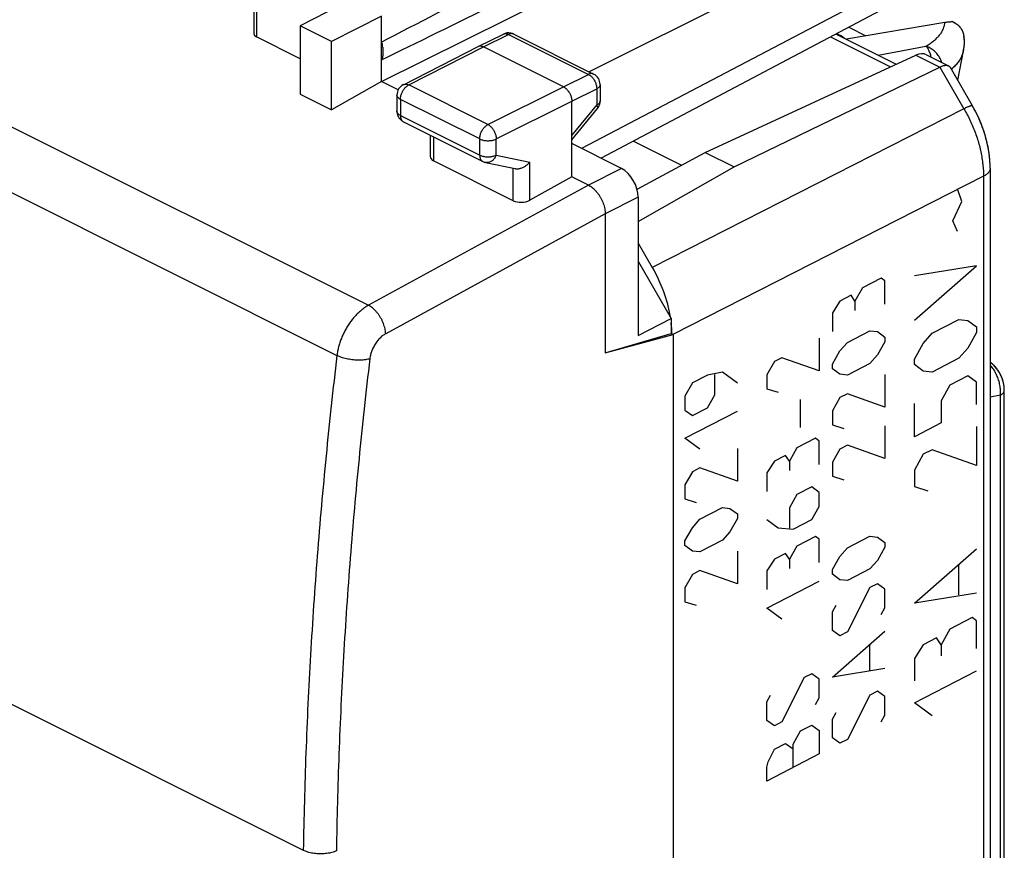
# Model space of a CAD drawing. Units: millimetres. Extents: x -22.9 to 23.3, y -28.9 to 30.4.
# Drawn here: x 2.1 to 23, y -1.9 to 15.7 of the extents above; entities that cross this region are included whole.
import ezdxf

# ---------------------------------------------------------------- set-up
doc = ezdxf.new("R2010")
doc.units = ezdxf.units.MM
doc.header["$LTSCALE"] = 16.335
doc.layers.get('0').update_dxf_attribs({"linetype": 'CONTINUOUS'})
for name, color, linetype in [('ASSI', 7, 'CONTINUOUS'), ('DRAFT', 7, 'CONTINUOUS'), ('RACCORDO', 7, 'CONTINUOUS'), ('SUPERFICI', 7, 'CONTINUOUS')]:
    doc.layers.add(name, color=color, linetype=linetype)

msp = doc.modelspace()

# ---------------------------------------------------------------- linework, layer by layer
at = {"color": 7, "linetype": 'CONTINUOUS'}
msp.add_line((22.081, 15.062), (21.96, 14.446), dxfattribs=at)
at = {"color": 253, "linetype": 'CONTINUOUS'}
for p, q in [((22.051, 11.874), (21.957, 12.139)), ((21.863, 11.463), (22.051, 11.874)), ((21.957, 11.238), (21.863, 11.463)), ((21.046, 9.356), (22.365, 10.509)), ((22.365, 10.509), (21.046, 10.296)), ((20.341, 10.247), (19.944, 10.041)), ((20.42, 10.189), (20.341, 10.247)), ((19.944, 10.041), (19.785, 9.761)), ((20.42, 9.694), (20.42, 10.189)), ((19.706, 9.885), (19.468, 9.761)), ((19.785, 9.761), (19.706, 9.885)), ((19.468, 9.761), (19.309, 9.514)), ((19.785, 9.761), (19.785, 9.563)), ((19.309, 9.514), (19.309, 9.118)), ((21.423, 9.081), (21.988, 9.374)), ((21.988, 9.374), (22.177, 9.354)), ((22.177, 9.354), (22.365, 9.216)), ((22.365, 9.216), (22.365, 9.099)), ((19.626, 8.887), (20.103, 9.133)), ((20.103, 9.133), (20.262, 9.117)), ((20.262, 9.117), (20.42, 9.001)), ((20.42, 9.001), (20.42, 8.902)), ((21.234, 8.866), (21.423, 9.081)), ((22.365, 9.099), (22.177, 8.766)), ((19.031, 8.974), (19.031, 8.282)), ((19.468, 8.706), (19.626, 8.887)), ((20.42, 8.902), (20.262, 8.622)), ((21.046, 8.533), (21.234, 8.866)), ((22.177, 8.766), (21.988, 8.551)), ((18.237, 8.563), (18.078, 8.481)), ((19.031, 8.282), (18.237, 8.563)), ((19.309, 8.426), (19.468, 8.706)), ((20.262, 8.622), (20.103, 8.441)), ((18.078, 8.481), (17.92, 8.201)), ((19.309, 8.327), (19.309, 8.426)), ((20.103, 8.441), (19.626, 8.194)), ((21.046, 8.415), (21.046, 8.533)), ((21.234, 8.278), (21.046, 8.415)), ((21.988, 8.551), (21.423, 8.258)), ((16.659, 8.192), (16.342, 8.027)), ((16.977, 8.257), (16.659, 8.192)), ((16.818, 7.779), (16.818, 8.208)), ((17.294, 8.026), (16.977, 8.257)), ((17.92, 8.201), (17.92, 7.904)), ((19.468, 8.211), (19.309, 8.327)), ((19.626, 8.194), (19.468, 8.211)), ((20.42, 8.209), (20.42, 7.516)), ((21.423, 8.258), (21.234, 8.278)), ((22.177, 8.178), (21.8, 7.983)), ((22.365, 8.041), (22.177, 8.178)), ((16.342, 8.027), (16.183, 7.747)), ((21.8, 7.983), (21.611, 7.65)), ((22.365, 7.571), (22.365, 8.041)), ((16.183, 7.747), (16.183, 7.45)), ((16.659, 7.499), (16.818, 7.779)), ((17.92, 7.904), (18.158, 7.829)), ((19.626, 7.798), (19.468, 7.716)), ((20.42, 7.516), (19.626, 7.798)), ((18.634, 7.086), (18.634, 7.68)), ((19.468, 7.716), (19.309, 7.436)), ((21.046, 6.887), (21.046, 7.593)), ((21.611, 7.65), (21.611, 7.18)), ((16.183, 7.45), (16.342, 7.335)), ((16.183, 6.856), (17.294, 7.432)), ((16.342, 7.335), (16.659, 7.499)), ((19.309, 7.436), (19.309, 7.139)), ((19.309, 7.139), (19.547, 7.064)), ((20.42, 7.12), (20.42, 6.428)), ((21.611, 7.18), (21.046, 6.887)), ((22.365, 7.101), (22.365, 6.278)), ((16.501, 6.625), (16.183, 6.856)), ((18.952, 6.855), (18.555, 6.649)), ((19.031, 6.797), (18.952, 6.855)), ((19.031, 6.302), (19.031, 6.797)), ((19.626, 6.709), (19.468, 6.627)), ((20.42, 6.428), (19.626, 6.709)), ((17.294, 6.64), (17.294, 5.947)), ((18.317, 6.493), (18.078, 6.37)), ((18.396, 6.369), (18.317, 6.493)), ((18.555, 6.649), (18.396, 6.369)), ((19.468, 6.627), (19.309, 6.347)), ((21.234, 6.515), (21.046, 6.182)), ((21.423, 6.613), (21.234, 6.515)), ((22.365, 6.278), (21.423, 6.613)), ((18.078, 6.37), (17.92, 6.123)), ((18.396, 6.369), (18.396, 6.171)), ((19.309, 6.347), (19.309, 6.05)), ((16.342, 6.147), (16.183, 5.867)), ((16.501, 6.229), (16.342, 6.147)), ((17.294, 5.947), (16.501, 6.229)), ((17.92, 6.123), (17.92, 5.727)), ((21.046, 6.182), (21.046, 5.83)), ((16.183, 5.867), (16.183, 5.57)), ((19.309, 6.05), (19.547, 5.976)), ((18.555, 5.66), (18.396, 5.379)), ((18.872, 5.824), (18.555, 5.66)), ((19.031, 5.708), (18.872, 5.824)), ((19.031, 5.411), (19.031, 5.708)), ((21.046, 5.83), (21.328, 5.741)), ((16.183, 5.57), (16.421, 5.495)), ((16.501, 5.14), (16.977, 5.387)), ((16.977, 5.387), (17.136, 5.37)), ((17.136, 5.37), (17.294, 5.255)), ((17.294, 5.255), (17.294, 5.156)), ((18.396, 5.379), (18.396, 4.951)), ((18.872, 5.131), (19.031, 5.411)), ((16.342, 4.959), (16.501, 5.14)), ((17.294, 5.156), (17.136, 4.875)), ((17.92, 5.133), (18.158, 4.959)), ((18.475, 4.926), (18.872, 5.131)), ((16.183, 4.679), (16.342, 4.959)), ((17.136, 4.875), (16.977, 4.694)), ((18.158, 4.959), (18.475, 4.926)), ((16.183, 4.58), (16.183, 4.679)), ((16.977, 4.694), (16.501, 4.448)), ((18.952, 4.776), (18.555, 4.571)), ((19.031, 4.719), (18.952, 4.776)), ((19.031, 4.224), (19.031, 4.719)), ((19.626, 4.532), (20.103, 4.779)), ((20.103, 4.779), (20.262, 4.762)), ((20.262, 4.762), (20.42, 4.646)), ((20.42, 4.646), (20.42, 4.547)), ((16.342, 4.464), (16.183, 4.58)), ((16.501, 4.448), (16.342, 4.464)), ((17.294, 4.463), (17.294, 3.77)), ((18.317, 4.415), (18.078, 4.291)), ((18.396, 4.291), (18.317, 4.415)), ((18.555, 4.571), (18.396, 4.291)), ((19.468, 4.351), (19.626, 4.532)), ((20.42, 4.547), (20.262, 4.267)), ((21.046, 3.361), (22.365, 4.515)), ((18.078, 4.291), (17.92, 4.044)), ((18.396, 4.291), (18.396, 4.093)), ((19.309, 4.071), (19.468, 4.351)), ((20.262, 4.267), (20.103, 4.086)), ((16.342, 3.969), (16.183, 3.689)), ((16.501, 4.052), (16.342, 3.969)), ((17.294, 3.77), (16.501, 4.052)), ((17.92, 4.044), (17.92, 3.648)), ((19.309, 3.972), (19.309, 4.071)), ((19.468, 3.856), (19.309, 3.972)), ((20.103, 4.086), (19.626, 3.839)), ((21.988, 3.536), (21.988, 4.163)), ((17.92, 3.252), (19.031, 3.828)), ((19.626, 3.839), (19.468, 3.856)), ((20.262, 3.772), (20.103, 3.69)), ((20.42, 3.656), (20.262, 3.772)), ((16.183, 3.689), (16.183, 3.392)), ((20.103, 3.69), (19.626, 2.75)), ((20.42, 3.26), (20.42, 3.656)), ((22.365, 3.575), (21.046, 3.361)), ((16.183, 3.392), (16.421, 3.318)), ((18.237, 3.021), (17.92, 3.252)), ((19.309, 3.18), (19.388, 3.32)), ((19.309, 2.784), (19.309, 3.18)), ((20.341, 3.12), (20.42, 3.26)), ((22.271, 3.056), (21.8, 2.812)), ((22.365, 2.987), (22.271, 3.056)), ((22.365, 2.399), (22.365, 2.987)), ((19.468, 2.668), (19.309, 2.784)), ((19.309, 1.794), (20.42, 2.766)), ((19.626, 2.75), (19.468, 2.668)), ((21.8, 2.812), (21.611, 2.479)), ((21.517, 2.626), (21.234, 2.48)), ((21.611, 2.479), (21.517, 2.626)), ((20.103, 1.941), (20.103, 2.469)), ((21.234, 2.48), (21.046, 2.186)), ((21.611, 2.479), (21.611, 2.244)), ((21.046, 2.186), (21.046, 1.716)), ((20.42, 1.974), (19.309, 1.794)), ((21.046, 1.246), (22.365, 1.929)), ((18.713, 1.783), (18.237, 0.843)), ((18.872, 1.865), (18.713, 1.783)), ((19.031, 1.749), (18.872, 1.865)), ((19.031, 1.353), (19.031, 1.749)), ((20.262, 1.496), (20.103, 1.413)), ((20.42, 1.38), (20.262, 1.496)), ((17.92, 1.273), (17.999, 1.413)), ((17.92, 0.877), (17.92, 1.273)), ((18.952, 1.213), (19.031, 1.353)), ((20.103, 1.413), (19.626, 0.474)), ((20.42, 0.984), (20.42, 1.38)), ((21.423, 0.971), (21.046, 1.246)), ((18.078, 0.761), (17.92, 0.877)), ((18.237, 0.843), (18.078, 0.761)), ((19.309, 0.903), (19.388, 1.044)), ((19.309, 0.508), (19.309, 0.903)), ((20.341, 0.844), (20.42, 0.984)), ((18.475, 0.373), (18.634, 0.653)), ((18.634, 0.653), (18.872, 0.776)), ((18.872, 0.776), (19.031, 0.661)), ((19.031, 0.661), (19.031, 0.166)), ((19.468, 0.392), (19.309, 0.508)), ((19.626, 0.474), (19.468, 0.392)), ((17.946, 0), (18.078, 0.266)), ((18.078, 0.266), (18.317, 0.39)), ((18.317, 0.39), (18.475, 0.274)), ((18.475, -0.122), (18.475, 0.373)), ((19.031, 0.166), (17.92, -0.41)), ((17.92, -0.113), (17.946, 0)), ((17.92, -0.41), (17.92, -0.113))]:
    msp.add_line(p, q, dxfattribs=at)
at = {"color": 7, "linetype": 'CONTINUOUS'}
msp.add_arc((17.443, 11.934), 4.007, 58.1365, 60.4868, dxfattribs=at)
at = {"layer": 'ASSI', "color": 7, "linetype": 'CONTINUOUS'}
for p, q in [((21.689, 15.669), (19.607, 15.311)), ((19.656, 15.564), (20.02, 15.382)), ((19.386, 15.421), (20.663, 14.782)), ((22.081, 15.062), (21.96, 14.446)), ((16.612, 12.911), (21.079, 14.974)), ((21.3, 14.984), (21.769, 14.749)), ((17.226, 12.604), (21.585, 14.721)), ((21.801, 14.719), (22.274, 13.904)), ((15.093, 13.151), (16.112, 12.642)), ((15.167, 12.132), (16.612, 12.911)), ((16.612, 12.911), (17.226, 12.604)), ((15.192, 11.452), (17.226, 12.604)), ((22.652, 12.58), (22.652, -18.689)), ((15.192, 10.992), (15.491, 10.477)), ((22.952, -3.918), (22.952, 7.872))]:
    msp.add_line(p, q, dxfattribs=at)
at = {"layer": 'ASSI', "color": 253, "linetype": 'CONTINUOUS'}
for p, q in [((19.27, 15.359), (20.539, 14.725)), ((20.277, 14.975), (21.292, 15.162)), ((21.079, 14.974), (21.585, 14.721)), ((21.585, 14.721), (22.097, 13.838)), ((22.097, 13.838), (15.491, 10.477)), ((22.511, 12.406), (15.929, 9.057)), ((22.511, 12.406), (22.511, -18.863)), ((22.868, 7.768), (22.652, 7.728)), ((22.868, -3.897), (22.868, 7.768))]:
    msp.add_line(p, q, dxfattribs=at)
at = {"layer": 'ASSI', "color": 7, "linetype": 'CONTINUOUS'}
for points in [[(22.652, 12.579), (22.651, 12.635), (22.644, 12.759), (22.631, 12.884), (22.61, 13.009), (22.584, 13.134), (22.55, 13.259), (22.511, 13.383), (22.466, 13.505), (22.416, 13.626), (22.36, 13.744), (22.299, 13.859), (22.274, 13.904)], [(22.952, 7.872), (22.952, 7.898), (22.947, 7.951), (22.939, 8.004), (22.927, 8.057), (22.911, 8.109), (22.891, 8.159), (22.869, 8.208), (22.843, 8.255), (22.814, 8.3), (22.782, 8.343), (22.747, 8.383), (22.71, 8.421), (22.67, 8.454), (22.652, 8.467)]]:
    msp.add_lwpolyline(points, dxfattribs=at)
for centre, radius, start, end in [((21.692, 15.281), 0.432, 66.9243, 68.997), ((21.695, 15.288), 0.424, 64.8354, 66.9246), ((21.698, 15.293), 0.418, 63.4354, 64.8337), ((21.699, 15.297), 0.414, 62.7217, 63.4343), ((21.701, 15.301), 0.41, 60.592, 62.7238), ((17.367, 11.799), 4.162, 59.6498, 60.4848), ((17.56, 12.128), 3.78, 58.0838, 59.6554), ((17.684, 12.329), 3.544, 57.7666, 58.0705), ((21.111, 15.253), 0.989, 348.845, 350.9122)]:
    msp.add_arc(centre, radius, start, end, dxfattribs=at)
at = {"layer": 'ASSI', "color": 253, "linetype": 'CONTINUOUS'}
for centre, radius, start, end in [((21.166, 15.477), 1.041, 309.9126, 310.1875), ((21.216, 15.419), 0.964, 310.1392, 314.2913)]:
    msp.add_arc(centre, radius, start, end, dxfattribs=at)
at = {"layer": 'ASSI', "color": 7, "linetype": 'CONTINUOUS'}
for centre, major_axis, ratio, start_param, end_param in [((21.073, 14.538), (0.23, 0.444), 0.622984, 0.008891, 0.676152), ((14.491, 9.752), (-0.895, 1.789), 0.612464, 4.241104, 4.812897), ((14.491, 9.752), (-0.895, 1.789), 0.612464, 4.040449, 4.170406)]:
    msp.add_ellipse(centre, major_axis=major_axis, ratio=ratio, start_param=start_param, end_param=end_param, dxfattribs=at)
at = {"layer": 'ASSI', "color": 253, "linetype": 'CONTINUOUS'}
for points, knots in [([(21.689, 15.669), (21.686, 15.644), (21.678, 15.596), (21.654, 15.525), (21.619, 15.457), (21.574, 15.392), (21.518, 15.329), (21.452, 15.27), (21.376, 15.213), (21.321, 15.178), (21.292, 15.162)], [0, 0, 0, 0, 0.10939, 0.219576, 0.33268, 0.450638, 0.575125, 0.707511, 0.848867, 1, 1, 1, 1]), ([(21.629, 14.819), (21.625, 14.83), (21.615, 14.858), (21.595, 14.9), (21.569, 14.945), (21.538, 14.987), (21.504, 15.027), (21.467, 15.063), (21.426, 15.094), (21.383, 15.122), (21.338, 15.145), (21.307, 15.157), (21.292, 15.162)], [0, 0, 0, 0, 0.070398, 0.175392, 0.280485, 0.385433, 0.489992, 0.593936, 0.697061, 0.799195, 0.900204, 1, 1, 1, 1]), ([(21.292, 15.162), (21.3, 15.153), (21.315, 15.134), (21.336, 15.102), (21.354, 15.065), (21.371, 15.024), (21.384, 14.98), (21.392, 14.951), (21.395, 14.936)], [0, 0, 0, 0, 0.139353, 0.291679, 0.457142, 0.635244, 0.82488, 1, 1, 1, 1]), ([(22.081, 15.062), (22.076, 15.036), (22.061, 14.982), (22.026, 14.903), (21.976, 14.825), (21.928, 14.768), (21.898, 14.737), (21.89, 14.729)], [0, 0, 0, 0, 0.201687, 0.42842, 0.664316, 0.913426, 1, 1, 1, 1]), ([(22.273, 13.904), (22.273, 13.905), (22.27, 13.907), (22.263, 13.906), (22.251, 13.904), (22.235, 13.899), (22.215, 13.891), (22.19, 13.881), (22.162, 13.869), (22.131, 13.854), (22.109, 13.843), (22.097, 13.838)], [0, 0, 0, 0, 0.013382, 0.051164, 0.113616, 0.201855, 0.315517, 0.453646, 0.614905, 0.797655, 1, 1, 1, 1]), ([(22.097, 13.838), (22.121, 13.796), (22.167, 13.713), (22.231, 13.585), (22.288, 13.455), (22.34, 13.323), (22.385, 13.19), (22.424, 13.057), (22.456, 12.924), (22.48, 12.791), (22.498, 12.661), (22.509, 12.533), (22.511, 12.448), (22.511, 12.406)], [0, 0, 0, 0, 0.094607, 0.189334, 0.283879, 0.377945, 0.471241, 0.563482, 0.654397, 0.743731, 0.831248, 0.916733, 1, 1, 1, 1]), ([(22.652, 12.579), (22.652, 12.576), (22.651, 12.564), (22.647, 12.542), (22.637, 12.517), (22.621, 12.492), (22.6, 12.468), (22.575, 12.446), (22.545, 12.424), (22.523, 12.412), (22.511, 12.406)], [0, 0, 0, 0, 0.045488, 0.157437, 0.274169, 0.398435, 0.532232, 0.676801, 0.832716, 1, 1, 1, 1]), ([(22.868, 7.768), (22.87, 7.785), (22.872, 7.82), (22.871, 7.873), (22.867, 7.927), (22.859, 7.981), (22.848, 8.035), (22.833, 8.089), (22.814, 8.141), (22.793, 8.192), (22.769, 8.241), (22.742, 8.288), (22.712, 8.333), (22.682, 8.372), (22.661, 8.395), (22.652, 8.405)], [0, 0, 0, 0, 0.074713, 0.151214, 0.22921, 0.308368, 0.388333, 0.468732, 0.549189, 0.629327, 0.708782, 0.787204, 0.864269, 0.939682, 1, 1, 1, 1]), ([(22.868, 7.768), (22.876, 7.772), (22.891, 7.781), (22.911, 7.796), (22.927, 7.812), (22.94, 7.829), (22.948, 7.846), (22.952, 7.861), (22.952, 7.87), (22.952, 7.872)], [0, 0, 0, 0, 0.192203, 0.369227, 0.531291, 0.679658, 0.816852, 0.946758, 1, 1, 1, 1])]:
    msp.add_open_spline(points, degree=3, knots=knots, dxfattribs=at)
at = {"layer": 'ASSI', "color": 7, "linetype": 'CONTINUOUS'}
for points, knots in [([(21.689, 15.669), (21.702, 15.671), (21.729, 15.675), (21.768, 15.68), (21.808, 15.683), (21.834, 15.684), (21.847, 15.684)], [0, 0, 0, 0, 0.253505, 0.505522, 0.755029, 1, 1, 1, 1]), ([(21.903, 15.658), (21.911, 15.653), (21.932, 15.64), (21.964, 15.616), (21.996, 15.586), (22.023, 15.553), (22.046, 15.518), (22.065, 15.48), (22.08, 15.44), (22.089, 15.403), (22.092, 15.379), (22.094, 15.369)], [0, 0, 0, 0, 0.083713, 0.206928, 0.327598, 0.446469, 0.564212, 0.681068, 0.797894, 0.914861, 1, 1, 1, 1]), ([(22.094, 15.369), (22.097, 15.338), (22.101, 15.271), (22.098, 15.18), (22.091, 15.121), (22.087, 15.097)], [0, 0, 0, 0, 0.337421, 0.736702, 1, 1, 1, 1]), ([(21.585, 14.721), (21.594, 14.726), (21.612, 14.734), (21.639, 14.744), (21.664, 14.752), (21.688, 14.757), (21.71, 14.76), (21.73, 14.759), (21.748, 14.757), (21.761, 14.753), (21.768, 14.75), (21.769, 14.749)], [0, 0, 0, 0, 0.161089, 0.310391, 0.447817, 0.573509, 0.687895, 0.79176, 0.886321, 0.973306, 1, 1, 1, 1]), ([(21.769, 14.749), (21.772, 14.747), (21.78, 14.743), (21.79, 14.734), (21.797, 14.725), (21.801, 14.72), (21.801, 14.719)], [0, 0, 0, 0, 0.238375, 0.581095, 0.924808, 1, 1, 1, 1])]:
    msp.add_open_spline(points, degree=3, knots=knots, dxfattribs=at)
at = {"layer": 'DRAFT', "color": 7, "linetype": 'CONTINUOUS'}
for p, q in [((15.093, 13.151), (16.112, 12.642)), ((15.167, 12.132), (16.612, 12.911)), ((16.612, 12.911), (17.226, 12.604)), ((15.192, 11.452), (17.226, 12.604))]:
    msp.add_line(p, q, dxfattribs=at)
at = {"layer": 'RACCORDO', "color": 7, "linetype": 'CONTINUOUS'}
for p, q in [((21.689, 15.669), (19.607, 15.311)), ((19.386, 15.421), (20.663, 14.782)), ((16.612, 12.911), (21.079, 14.974)), ((21.3, 14.984), (21.769, 14.749)), ((17.226, 12.604), (21.585, 14.721)), ((21.801, 14.719), (22.274, 13.904)), ((22.652, 12.58), (22.651, 12.617)), ((22.652, 12.58), (22.652, -18.689)), ((15.192, 10.992), (15.491, 10.477)), ((22.952, 7.872), (22.952, 7.883)), ((22.952, -3.918), (22.952, 7.872))]:
    msp.add_line(p, q, dxfattribs=at)
at = {"layer": 'RACCORDO', "color": 253, "linetype": 'CONTINUOUS'}
for p, q in [((19.27, 15.359), (20.539, 14.725)), ((20.277, 14.975), (21.292, 15.162)), ((21.079, 14.974), (21.585, 14.721)), ((21.585, 14.721), (22.097, 13.838)), ((22.097, 13.838), (15.491, 10.477)), ((22.511, 12.406), (15.929, 9.057)), ((22.511, 12.406), (22.511, -18.863)), ((22.868, 7.768), (22.652, 7.728)), ((22.868, -3.897), (22.868, 7.768)), ((-5.296, 4.818), (8.093, -1.876))]:
    msp.add_line(p, q, dxfattribs=at)
at = {"layer": 'RACCORDO', "color": 7, "linetype": 'CONTINUOUS'}
for points in [[(22.651, 12.617), (22.65, 12.662), (22.648, 12.708), (22.645, 12.753), (22.641, 12.799), (22.636, 12.844), (22.63, 12.89), (22.623, 12.936), (22.615, 12.982), (22.607, 13.028), (22.597, 13.074), (22.587, 13.119), (22.576, 13.165), (22.564, 13.211), (22.551, 13.256), (22.538, 13.302), (22.523, 13.347), (22.508, 13.392), (22.492, 13.437), (22.476, 13.481), (22.458, 13.526), (22.44, 13.57), (22.421, 13.614), (22.402, 13.657), (22.381, 13.701), (22.36, 13.744), (22.339, 13.786), (22.316, 13.828), (22.293, 13.87), (22.274, 13.904)], [(22.952, 7.883), (22.951, 7.902), (22.95, 7.921), (22.949, 7.94), (22.946, 7.96), (22.944, 7.979), (22.94, 7.998), (22.937, 8.017), (22.932, 8.035), (22.928, 8.054), (22.922, 8.073), (22.917, 8.091), (22.911, 8.11), (22.904, 8.128), (22.897, 8.146), (22.89, 8.164), (22.882, 8.181), (22.873, 8.199), (22.865, 8.216), (22.856, 8.233), (22.846, 8.25), (22.836, 8.266), (22.826, 8.283), (22.815, 8.299), (22.804, 8.314), (22.793, 8.33), (22.781, 8.345), (22.769, 8.359), (22.756, 8.374), (22.743, 8.388), (22.73, 8.401), (22.716, 8.414), (22.702, 8.427), (22.688, 8.439), (22.674, 8.451), (22.659, 8.462), (22.652, 8.468)]]:
    msp.add_lwpolyline(points, dxfattribs=at)
for centre, radius, start, end in [((21.693, 15.284), 0.428, 64.8441, 69.0054), ((21.698, 15.293), 0.418, 63.4354, 64.8337), ((18.941, 15.334), 0.485, 8.2854, 12.1226), ((21.048, 15.253), 1.052, 5.3298, 6.3031)]:
    msp.add_arc(centre, radius, start, end, dxfattribs=at)
at = {"layer": 'RACCORDO', "color": 253, "linetype": 'CONTINUOUS'}
msp.add_arc((21.166, 15.477), 1.041, 309.9126, 310.1875, dxfattribs=at)
at = {"layer": 'RACCORDO', "color": 7, "linetype": 'CONTINUOUS'}
for centre, major_axis, ratio, start_param, end_param in [((21.073, 14.538), (0.23, 0.444), 0.622984, 0.008891, 0.676152), ((14.491, 9.752), (-0.895, 1.789), 0.612464, 4.241104, 4.812897), ((14.491, 9.752), (-0.895, 1.789), 0.612464, 4.040449, 4.159286)]:
    msp.add_ellipse(centre, major_axis=major_axis, ratio=ratio, start_param=start_param, end_param=end_param, dxfattribs=at)
at = {"layer": 'RACCORDO', "color": 253, "linetype": 'CONTINUOUS'}
for points, knots in [([(21.689, 15.669), (21.686, 15.644), (21.678, 15.596), (21.654, 15.525), (21.619, 15.457), (21.574, 15.392), (21.518, 15.329), (21.452, 15.27), (21.376, 15.213), (21.321, 15.178), (21.292, 15.162)], [0, 0, 0, 0, 0.10939, 0.219576, 0.33268, 0.450638, 0.575125, 0.707511, 0.848867, 1, 1, 1, 1]), ([(21.629, 14.819), (21.625, 14.83), (21.615, 14.858), (21.595, 14.9), (21.569, 14.945), (21.538, 14.987), (21.504, 15.027), (21.467, 15.063), (21.426, 15.094), (21.383, 15.122), (21.338, 15.145), (21.307, 15.157), (21.292, 15.162)], [0, 0, 0, 0, 0.070398, 0.175392, 0.280485, 0.385433, 0.489992, 0.593936, 0.697061, 0.799195, 0.900204, 1, 1, 1, 1]), ([(21.292, 15.162), (21.3, 15.153), (21.315, 15.134), (21.336, 15.102), (21.354, 15.065), (21.371, 15.024), (21.384, 14.98), (21.392, 14.951), (21.395, 14.936)], [0, 0, 0, 0, 0.139353, 0.291679, 0.457142, 0.635244, 0.82488, 1, 1, 1, 1]), ([(22.081, 15.062), (22.076, 15.036), (22.061, 14.982), (22.026, 14.903), (21.976, 14.825), (21.913, 14.75), (21.864, 14.704), (21.838, 14.682)], [0, 0, 0, 0, 0.171055, 0.363352, 0.56342, 0.774696, 1, 1, 1, 1]), ([(22.273, 13.904), (22.273, 13.905), (22.27, 13.907), (22.263, 13.906), (22.251, 13.904), (22.235, 13.899), (22.215, 13.891), (22.19, 13.881), (22.162, 13.869), (22.131, 13.854), (22.109, 13.843), (22.097, 13.838)], [0, 0, 0, 0, 0.013382, 0.051164, 0.113616, 0.201855, 0.315517, 0.453646, 0.614905, 0.797655, 1, 1, 1, 1]), ([(22.097, 13.838), (22.121, 13.796), (22.167, 13.713), (22.231, 13.585), (22.288, 13.455), (22.34, 13.323), (22.385, 13.19), (22.424, 13.057), (22.456, 12.924), (22.48, 12.791), (22.498, 12.661), (22.509, 12.533), (22.511, 12.448), (22.511, 12.406)], [0, 0, 0, 0, 0.094607, 0.189334, 0.283879, 0.377945, 0.471241, 0.563482, 0.654397, 0.743731, 0.831248, 0.916733, 1, 1, 1, 1]), ([(22.652, 12.58), (22.652, 12.576), (22.651, 12.564), (22.647, 12.542), (22.637, 12.517), (22.621, 12.492), (22.6, 12.468), (22.575, 12.446), (22.545, 12.424), (22.523, 12.412), (22.511, 12.406)], [0, 0, 0, 0, 0.045883, 0.157785, 0.274469, 0.398683, 0.532425, 0.676934, 0.832785, 1, 1, 1, 1]), ([(22.868, 7.768), (22.87, 7.785), (22.872, 7.82), (22.871, 7.873), (22.867, 7.927), (22.859, 7.981), (22.848, 8.035), (22.833, 8.089), (22.814, 8.141), (22.793, 8.192), (22.769, 8.241), (22.742, 8.288), (22.712, 8.333), (22.682, 8.372), (22.661, 8.395), (22.652, 8.405)], [0, 0, 0, 0, 0.074713, 0.151214, 0.22921, 0.308368, 0.388333, 0.468732, 0.549189, 0.629327, 0.708782, 0.787204, 0.864269, 0.939682, 1, 1, 1, 1]), ([(22.868, 7.768), (22.876, 7.772), (22.891, 7.781), (22.911, 7.796), (22.927, 7.812), (22.94, 7.829), (22.948, 7.846), (22.952, 7.861), (22.952, 7.87), (22.952, 7.872)], [0, 0, 0, 0, 0.191978, 0.368795, 0.53067, 0.678863, 0.815897, 0.945651, 1, 1, 1, 1])]:
    msp.add_open_spline(points, degree=3, knots=knots, dxfattribs=at)
at = {"layer": 'RACCORDO', "color": 7, "linetype": 'CONTINUOUS'}
for points, knots in [([(21.689, 15.669), (21.702, 15.671), (21.729, 15.675), (21.768, 15.68), (21.808, 15.683), (21.834, 15.684), (21.847, 15.684)], [0, 0, 0, 0, 0.253505, 0.505522, 0.755029, 1, 1, 1, 1]), ([(21.884, 15.667), (21.886, 15.667), (21.901, 15.659), (21.928, 15.643), (21.964, 15.616), (21.996, 15.586), (22.023, 15.553), (22.046, 15.518), (22.065, 15.48), (22.08, 15.44), (22.089, 15.403), (22.092, 15.379), (22.094, 15.369)], [0, 0, 0, 0, 0.013524, 0.132798, 0.249412, 0.363618, 0.476121, 0.587557, 0.698153, 0.80872, 0.919422, 1, 1, 1, 1]), ([(22.095, 15.351), (22.098, 15.326), (22.101, 15.265), (22.098, 15.169), (22.088, 15.097), (22.081, 15.062)], [0, 0, 0, 0, 0.255124, 0.629876, 1, 1, 1, 1]), ([(21.585, 14.721), (21.594, 14.726), (21.612, 14.734), (21.639, 14.744), (21.664, 14.752), (21.688, 14.757), (21.71, 14.76), (21.73, 14.759), (21.748, 14.757), (21.761, 14.753), (21.768, 14.75), (21.769, 14.749)], [0, 0, 0, 0, 0.161089, 0.310391, 0.447817, 0.573509, 0.687895, 0.79176, 0.886321, 0.973306, 1, 1, 1, 1]), ([(21.769, 14.749), (21.772, 14.747), (21.78, 14.743), (21.79, 14.734), (21.797, 14.725), (21.801, 14.72), (21.801, 14.719)], [0, 0, 0, 0, 0.238375, 0.581095, 0.924808, 1, 1, 1, 1])]:
    msp.add_open_spline(points, degree=3, knots=knots, dxfattribs=at)
at = {"layer": 'SUPERFICI', "color": 253, "linetype": 'CONTINUOUS'}
for p, q in [((-21.339, 25.079), (9.473, 9.673)), ((-21.995, 24.009), (8.805, 8.609)), ((7.103, 16.594), (7.103, 15.36)), ((11.91, 15.152), (12.444, 15.412)), ((12.444, 15.412), (14.135, 14.567)), ((10.326, 14.342), (11.91, 15.152)), ((13.607, 14.304), (14.135, 14.567)), ((14.246, 14.574), (14.246, 14.574)), ((10.213, 14.348), (10.213, 14.348)), ((12.007, 13.502), (10.326, 14.342)), ((12.007, 13.502), (13.607, 14.304)), ((13.784, 13.999), (14.312, 14.262)), ((14.312, 14.262), (14.312, 13.915)), ((10.151, 14.037), (10.151, 13.696)), ((11.831, 13.197), (10.151, 14.037)), ((12.184, 13.197), (13.784, 13.999)), ((13.784, 13.272), (14.312, 13.915)), ((14.327, 13.844), (14.327, 13.844)), ((10.151, 13.696), (11.831, 12.856)), ((10.854, 13.242), (10.854, 12.733)), ((11.831, 12.856), (11.831, 13.197)), ((12.184, 12.856), (12.184, 13.197)), ((12.184, 12.856), (12.894, 12.707)), ((12.542, 11.889), (12.542, 12.578)), ((12.894, 11.9), (12.894, 12.707)), ((14.838, 12.571), (14.137, 12.22)), ((14.138, 12.22), (9.473, 9.673)), ((15.192, 11.962), (14.491, 11.61)), ((14.491, 11.61), (9.839, 9.07))]:
    msp.add_line(p, q, dxfattribs=at)
at = {"layer": 'SUPERFICI', "color": 7, "linetype": 'CONTINUOUS'}
for p, q in [((19.473, 17.279), (14.152, 14.621)), ((9.753, 14.412), (15.061, 17.058)), ((7.045, 16.665), (7.045, 15.434)), ((20.448, 16.383), (13.988, 12.996)), ((8.867, 16.026), (8.027, 15.593)), ((20.448, 15.982), (14.405, 12.788)), ((9.753, 15.797), (8.687, 15.263)), ((9.753, 14.412), (9.753, 15.797)), ((8.027, 15.593), (8.027, 14.146)), ((8.687, 15.263), (8.027, 15.593)), ((8.027, 14.899), (7.103, 15.36)), ((8.687, 13.816), (8.687, 15.263)), ((11.799, 15.16), (12.334, 15.42)), ((12.555, 15.419), (14.246, 14.574)), ((10.213, 14.348), (11.797, 15.159)), ((11.797, 15.159), (11.799, 15.16)), ((13.607, 14.304), (11.91, 15.152)), ((9.753, 14.412), (8.687, 13.816)), ((10.103, 14.237), (9.753, 14.412)), ((14.384, 14.35), (14.384, 14.002)), ((8.027, 14.146), (8.687, 13.816)), ((10.077, 14.126), (10.077, 13.785)), ((13.784, 12.397), (13.784, 13.999)), ((13.784, 13.182), (14.327, 13.844)), ((10.215, 13.561), (11.896, 12.721)), ((10.781, 13.278), (10.781, 12.824)), ((14.838, 12.571), (13.784, 13.099)), ((12.542, 11.889), (10.854, 12.733)), ((11.957, 12.7), (12.581, 12.569)), ((13.784, 12.397), (12.894, 11.9)), ((14.137, 12.22), (13.784, 12.397)), ((15.192, 11.962), (15.192, 9.03)), ((14.491, 11.61), (14.491, 8.665)), ((15.192, 10.595), (15.198, 10.592)), ((15.192, 10.589), (15.198, 10.592)), ((15.198, 10.592), (15.893, 9.394)), ((15.192, 9.03), (15.893, 9.394)), ((15.893, 9.394), (15.893, 9.073)), ((14.491, 8.665), (15.893, 9.073)), ((14.491, 8.665), (15.93, 9.055)), ((15.93, 9.055), (15.893, 9.073)), ((15.93, 9.055), (15.93, -22.377))]:
    msp.add_line(p, q, dxfattribs=at)
for centre, radius, start, end in [((12.443, 15.196), 0.25, 70.4366, 106.7121), ((12.443, 15.195), 0.25, 106.713, 116.0233), ((12.444, 15.197), 0.249, 63.4537, 70.5165), ((14.134, 14.35), 0.25, 0.0044, 63.4655), ((10.327, 14.126), 0.25, 117.0693, 179.9974), ((14.135, 14.002), 0.25, 329.1579, 0.0667), ((10.327, 13.785), 0.25, 179.999, 226.9718), ((14.133, 14.003), 0.251, 320.5843, 329.1179), ((10.327, 13.784), 0.249, 226.9616, 243.4933), ((12.008, 12.944), 0.25, 243.4363, 258.2137)]:
    msp.add_arc(centre, radius, start, end, dxfattribs=at)
at = {"layer": 'SUPERFICI', "color": 253, "linetype": 'CONTINUOUS'}
for centre, radius, start, end in [((12.513, 15.334), 0.0947, 63.4635, 70.0167), ((14.321, 14.002), 0.0633, 357.0054, 0.0055), ((10.258, 13.645), 0.0942, 239.7769, 243.42)]:
    msp.add_arc(centre, radius, start, end, dxfattribs=at)
at = {"layer": 'SUPERFICI', "color": 7, "linetype": 'CONTINUOUS'}
for centre, major_axis, ratio, start_param, end_param in [((64.129, 42.567), (60.417, 30.563), 0.005707, 2.516736, 2.687679), ((64.129, 42.567), (60.417, 30.563), 0.005707, -2.693453, -2.52251), ((7.245, 15.44), (0.2, 0.009), 0.53133, 3.117816, 3.903222), ((11.031, 12.832), (0.25, 0.011), 0.53133, 3.117821, 3.903222), ((14.838, 12.138), (-0.224, 0.447), 0.612405, -2.255502, -0.684756), ((12.718, 11.989), (0.25, 0.011), 0.53133, -2.379963, -0.814403)]:
    msp.add_ellipse(centre, major_axis=major_axis, ratio=ratio, start_param=start_param, end_param=end_param, dxfattribs=at)
for points, knots in [([(9.753, 14.873), (9.759, 14.885), (9.77, 14.91), (9.781, 14.952), (9.787, 14.997), (9.789, 15.044), (9.787, 15.094), (9.78, 15.146), (9.769, 15.198), (9.759, 15.233), (9.753, 15.25)], [0, 0, 0, 0, 0.104597, 0.215359, 0.332474, 0.455802, 0.584934, 0.71924, 0.85791, 1, 1, 1, 1]), ([(11.799, 15.16), (11.804, 15.162), (11.816, 15.167), (11.837, 15.17), (11.861, 15.169), (11.886, 15.163), (11.902, 15.156), (11.91, 15.152)], [0, 0, 0, 0, 0.142839, 0.337958, 0.543534, 0.763493, 1, 1, 1, 1]), ([(13.607, 14.304), (13.616, 14.299), (13.633, 14.289), (13.658, 14.27), (13.681, 14.247), (13.703, 14.221), (13.723, 14.193), (13.741, 14.162), (13.756, 14.13), (13.768, 14.097), (13.777, 14.064), (13.782, 14.031), (13.784, 14.009), (13.784, 13.999)], [0, 0, 0, 0, 0.079287, 0.163657, 0.25252, 0.345033, 0.440165, 0.536767, 0.633622, 0.729502, 0.823223, 0.913698, 1, 1, 1, 1]), ([(12.58, 12.57), (12.585, 12.569), (12.599, 12.566), (12.623, 12.565), (12.652, 12.567), (12.683, 12.572), (12.713, 12.581), (12.743, 12.592), (12.772, 12.606), (12.8, 12.623), (12.826, 12.642), (12.851, 12.662), (12.874, 12.684), (12.888, 12.699), (12.894, 12.707)], [0, 0, 0, 0, 0.037206, 0.117548, 0.200696, 0.286388, 0.374198, 0.463599, 0.554006, 0.64481, 0.735398, 0.825167, 0.913546, 1, 1, 1, 1]), ([(14.138, 12.22), (14.152, 12.212), (14.181, 12.195), (14.222, 12.165), (14.263, 12.128), (14.302, 12.088), (14.338, 12.042), (14.372, 11.993), (14.402, 11.941), (14.429, 11.887), (14.451, 11.832), (14.469, 11.775), (14.482, 11.719), (14.49, 11.664), (14.491, 11.628), (14.491, 11.61)], [0, 0, 0, 0, 0.066048, 0.136206, 0.209908, 0.286806, 0.365945, 0.446948, 0.528748, 0.610969, 0.692493, 0.772909, 0.851227, 0.926989, 1, 1, 1, 1])]:
    msp.add_open_spline(points, degree=3, knots=knots, dxfattribs=at)
at = {"layer": 'SUPERFICI', "color": 253, "linetype": 'CONTINUOUS'}
for points, knots in [([(12.334, 15.42), (12.339, 15.423), (12.351, 15.427), (12.372, 15.431), (12.396, 15.429), (12.42, 15.423), (12.436, 15.417), (12.444, 15.412)], [0, 0, 0, 0, 0.14323, 0.338465, 0.544002, 0.763869, 1, 1, 1, 1]), ([(12.545, 15.423), (12.543, 15.424), (12.534, 15.427), (12.517, 15.43), (12.493, 15.429), (12.469, 15.423), (12.452, 15.416), (12.444, 15.412)], [0, 0, 0, 0, 0.05789, 0.272558, 0.498553, 0.740223, 1, 1, 1, 1]), ([(14.246, 14.574), (14.241, 14.576), (14.229, 14.581), (14.208, 14.584), (14.184, 14.583), (14.159, 14.578), (14.143, 14.571), (14.135, 14.567)], [0, 0, 0, 0, 0.145947, 0.340625, 0.545569, 0.764731, 1, 1, 1, 1]), ([(14.135, 14.567), (14.144, 14.563), (14.161, 14.552), (14.186, 14.534), (14.21, 14.511), (14.232, 14.485), (14.252, 14.457), (14.27, 14.426), (14.285, 14.394), (14.297, 14.361), (14.306, 14.327), (14.311, 14.294), (14.312, 14.273), (14.312, 14.262)], [0, 0, 0, 0, 0.079437, 0.16388, 0.252754, 0.345232, 0.440299, 0.536822, 0.6336, 0.72942, 0.823115, 0.913613, 1, 1, 1, 1]), ([(10.151, 14.037), (10.151, 14.048), (10.152, 14.069), (10.157, 14.102), (10.166, 14.135), (10.178, 14.168), (10.193, 14.2), (10.211, 14.231), (10.231, 14.259), (10.253, 14.285), (10.276, 14.308), (10.3, 14.327), (10.318, 14.337), (10.326, 14.342)], [0, 0, 0, 0, 0.086245, 0.176654, 0.270304, 0.366119, 0.462922, 0.559494, 0.654625, 0.747169, 0.836102, 0.920577, 1, 1, 1, 1]), ([(10.213, 14.348), (10.219, 14.351), (10.232, 14.356), (10.253, 14.36), (10.277, 14.358), (10.302, 14.353), (10.318, 14.346), (10.326, 14.342)], [0, 0, 0, 0, 0.155625, 0.347782, 0.550379, 0.767203, 1, 1, 1, 1]), ([(14.384, 14.35), (14.384, 14.347), (14.384, 14.338), (14.379, 14.323), (14.369, 14.306), (14.354, 14.29), (14.335, 14.275), (14.32, 14.266), (14.312, 14.262)], [0, 0, 0, 0, 0.071502, 0.224645, 0.389901, 0.572721, 0.775965, 1, 1, 1, 1]), ([(10.151, 14.037), (10.142, 14.041), (10.128, 14.05), (10.108, 14.065), (10.093, 14.081), (10.083, 14.098), (10.078, 14.113), (10.077, 14.123), (10.077, 14.126)], [0, 0, 0, 0, 0.222831, 0.425058, 0.606976, 0.771323, 0.9234, 1, 1, 1, 1]), ([(14.384, 13.999), (14.384, 13.997), (14.383, 13.99), (14.379, 13.976), (14.369, 13.958), (14.354, 13.942), (14.335, 13.927), (14.32, 13.919), (14.312, 13.915)], [0, 0, 0, 0, 0.04494, 0.202416, 0.372339, 0.560328, 0.769318, 1, 1, 1, 1]), ([(10.151, 13.696), (10.142, 13.7), (10.128, 13.709), (10.108, 13.724), (10.093, 13.74), (10.083, 13.757), (10.078, 13.772), (10.077, 13.782), (10.077, 13.785)], [0, 0, 0, 0, 0.223084, 0.425272, 0.607155, 0.771467, 0.92352, 1, 1, 1, 1]), ([(14.312, 13.915), (14.316, 13.908), (14.323, 13.896), (14.33, 13.879), (14.333, 13.864), (14.332, 13.852), (14.329, 13.846), (14.327, 13.844)], [0, 0, 0, 0, 0.291342, 0.535307, 0.732533, 0.889631, 1, 1, 1, 1]), ([(10.151, 13.696), (10.151, 13.687), (10.151, 13.669), (10.156, 13.644), (10.163, 13.62), (10.173, 13.6), (10.186, 13.582), (10.199, 13.571), (10.207, 13.565), (10.21, 13.564)], [0, 0, 0, 0, 0.181319, 0.352096, 0.512005, 0.661712, 0.802776, 0.937708, 1, 1, 1, 1]), ([(11.831, 13.197), (11.831, 13.208), (11.832, 13.229), (11.838, 13.262), (11.846, 13.295), (11.858, 13.328), (11.873, 13.36), (11.891, 13.391), (11.911, 13.419), (11.933, 13.445), (11.956, 13.468), (11.981, 13.487), (11.998, 13.497), (12.007, 13.502)], [0, 0, 0, 0, 0.086258, 0.17668, 0.270345, 0.366174, 0.46299, 0.559573, 0.654714, 0.747267, 0.836202, 0.920677, 1, 1, 1, 1]), ([(12.007, 13.502), (12.015, 13.497), (12.033, 13.487), (12.057, 13.468), (12.081, 13.445), (12.103, 13.419), (12.123, 13.391), (12.14, 13.36), (12.156, 13.328), (12.168, 13.295), (12.177, 13.262), (12.182, 13.229), (12.183, 13.207), (12.184, 13.197)], [0, 0, 0, 0, 0.079139, 0.163436, 0.252288, 0.344835, 0.440032, 0.536713, 0.633644, 0.729583, 0.823329, 0.913782, 1, 1, 1, 1]), ([(11.831, 13.197), (11.84, 13.193), (11.858, 13.185), (11.888, 13.175), (11.92, 13.168), (11.954, 13.163), (11.989, 13.16), (12.025, 13.16), (12.06, 13.163), (12.094, 13.168), (12.126, 13.175), (12.156, 13.184), (12.175, 13.192), (12.184, 13.197)], [0, 0, 0, 0, 0.080671, 0.167204, 0.258569, 0.353535, 0.450724, 0.548681, 0.645921, 0.740988, 0.832496, 0.919212, 1, 1, 1, 1]), ([(11.831, 12.856), (11.84, 12.852), (11.858, 12.844), (11.888, 12.834), (11.92, 12.827), (11.954, 12.822), (11.989, 12.819), (12.025, 12.819), (12.06, 12.822), (12.094, 12.827), (12.126, 12.834), (12.156, 12.843), (12.175, 12.851), (12.184, 12.856)], [0, 0, 0, 0, 0.08066, 0.167178, 0.25853, 0.35348, 0.450655, 0.5486, 0.64583, 0.740887, 0.832394, 0.91911, 1, 1, 1, 1]), ([(11.831, 12.856), (11.831, 12.847), (11.832, 12.829), (11.836, 12.803), (11.844, 12.78), (11.854, 12.76), (11.867, 12.742), (11.881, 12.729), (11.891, 12.723), (11.896, 12.721)], [0, 0, 0, 0, 0.174448, 0.338752, 0.492602, 0.636635, 0.772353, 0.902172, 1, 1, 1, 1]), ([(12.184, 12.856), (12.179, 12.845), (12.17, 12.823), (12.152, 12.794), (12.132, 12.767), (12.109, 12.744), (12.083, 12.725), (12.057, 12.711), (12.029, 12.701), (12.001, 12.696), (11.976, 12.696), (11.962, 12.699), (11.957, 12.7)], [0, 0, 0, 0, 0.117312, 0.232503, 0.344778, 0.453617, 0.558726, 0.660109, 0.758081, 0.853286, 0.946652, 1, 1, 1, 1]), ([(9.473, 9.673), (9.45, 9.66), (9.402, 9.631), (9.334, 9.58), (9.267, 9.523), (9.203, 9.459), (9.142, 9.389), (9.084, 9.313), (9.03, 9.233), (8.981, 9.149), (8.937, 9.062), (8.898, 8.973), (8.865, 8.882), (8.839, 8.791), (8.818, 8.7), (8.809, 8.639), (8.805, 8.609)], [0, 0, 0, 0, 0.062692, 0.128038, 0.195837, 0.265814, 0.337645, 0.410959, 0.485353, 0.560401, 0.635663, 0.710694, 0.785056, 0.858324, 0.930094, 1, 1, 1, 1]), ([(9.839, 9.07), (9.838, 9.088), (9.835, 9.123), (9.825, 9.178), (9.81, 9.233), (9.791, 9.288), (9.768, 9.343), (9.74, 9.396), (9.709, 9.448), (9.675, 9.496), (9.638, 9.541), (9.599, 9.582), (9.558, 9.618), (9.516, 9.649), (9.488, 9.666), (9.473, 9.673)], [0, 0, 0, 0, 0.071671, 0.146774, 0.224738, 0.304896, 0.386511, 0.4688, 0.550964, 0.632206, 0.711754, 0.788891, 0.862977, 0.933478, 1, 1, 1, 1]), ([(9.839, 9.07), (9.827, 9.064), (9.803, 9.049), (9.769, 9.024), (9.735, 8.995), (9.703, 8.964), (9.672, 8.929), (9.643, 8.891), (9.616, 8.851), (9.591, 8.809), (9.569, 8.766), (9.549, 8.721), (9.532, 8.676), (9.519, 8.63), (9.509, 8.585), (9.504, 8.555), (9.502, 8.54)], [0, 0, 0, 0, 0.062873, 0.128392, 0.196322, 0.26639, 0.338274, 0.411606, 0.485987, 0.560993, 0.636191, 0.711139, 0.785406, 0.858571, 0.930238, 1, 1, 1, 1]), ([(8.805, 8.609), (8.722, 7.9), (8.568, 6.487), (8.382, 4.372), (8.239, 2.274), (8.14, 0.193), (8.104, -1.189), (8.093, -1.876)], [0, 0, 0, 0, 0.203697, 0.405601, 0.605655, 0.803805, 1, 1, 1, 1]), ([(9.502, 8.54), (9.487, 8.535), (9.456, 8.527), (9.407, 8.519), (9.354, 8.513), (9.299, 8.51), (9.241, 8.51), (9.183, 8.513), (9.124, 8.519), (9.065, 8.528), (9.007, 8.539), (8.952, 8.553), (8.9, 8.569), (8.851, 8.588), (8.82, 8.602), (8.805, 8.609)], [0, 0, 0, 0, 0.064895, 0.13489, 0.209323, 0.287411, 0.368281, 0.450998, 0.534583, 0.618041, 0.70038, 0.78063, 0.857868, 0.931243, 1, 1, 1, 1]), ([(9.502, 8.54), (9.419, 7.835), (9.267, 6.429), (9.081, 4.326), (8.939, 2.239), (8.841, 0.17), (8.805, -1.204), (8.794, -1.888)], [0, 0, 0, 0, 0.203697, 0.405601, 0.605655, 0.803804, 1, 1, 1, 1]), ([(8.794, -1.888), (8.779, -1.895), (8.748, -1.907), (8.698, -1.923), (8.645, -1.935), (8.589, -1.944), (8.531, -1.95), (8.472, -1.953), (8.412, -1.952), (8.353, -1.947), (8.296, -1.94), (8.24, -1.929), (8.187, -1.914), (8.138, -1.897), (8.108, -1.884), (8.093, -1.876)], [0, 0, 0, 0, 0.067957, 0.140215, 0.216172, 0.295111, 0.376237, 0.458693, 0.541591, 0.624032, 0.705129, 0.784025, 0.859926, 0.932118, 1, 1, 1, 1])]:
    msp.add_open_spline(points, degree=3, knots=knots, dxfattribs=at)

doc.saveas('drawing.dxf')
